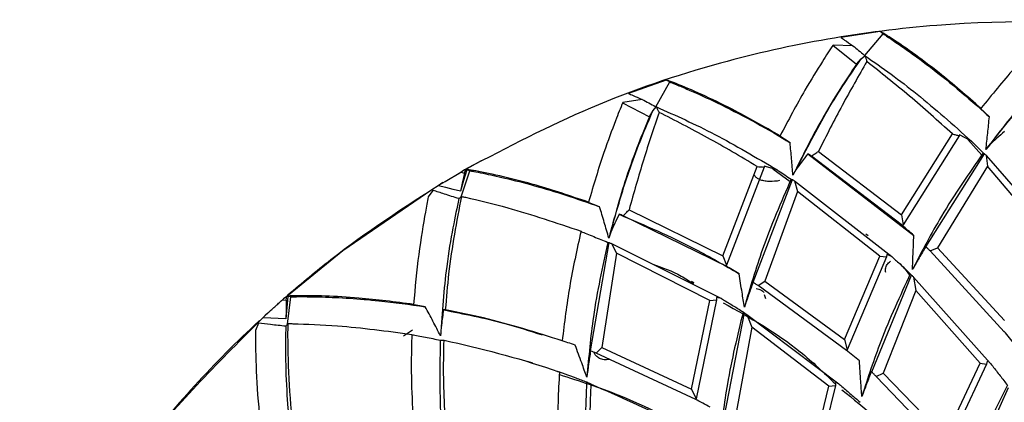
# Model space of a CAD drawing. Units: millimetres. Extents: x 7 to 1452, y 1 to 1040.
# Drawn here: x 567 to 593, y 162 to 172 of the extents above; entities that cross this region are included whole.
import ezdxf

# ---------------------------------------------------------------- set-up
doc = ezdxf.new("R2010")
doc.units = ezdxf.units.MM
doc.header["$LTSCALE"] = 5

msp = doc.modelspace()

# ---------------------------------------------------------------- linework, layer by layer
at = {"color": 7, "linetype": 'Continuous', "lineweight": 25}
for p, q in [((589.794, 171.689), (588.751, 171.532)), ((589.383, 171.055), (589.871, 171.623)), ((589.871, 171.623), (589.794, 171.689)), ((588.544, 171.324), (589.169, 170.827)), ((589.075, 171.309), (588.549, 171.33)), ((589.292, 170.97), (589.39, 171.049)), ((589.169, 170.827), (589.292, 170.97)), ((584.154, 170.408), (583.16, 170.051)), ((583.878, 169.704), (584.245, 170.357)), ((584.245, 170.357), (584.154, 170.408)), ((583.16, 170.051), (583.161, 170.051)), ((583.001, 169.805), (583.712, 169.44)), ((583.522, 169.896), (583.007, 169.815)), ((583.712, 169.44), (583.806, 169.606)), ((583.806, 169.606), (583.884, 169.701)), ((592.42, 169.673), (592.447, 169.66)), ((592.669, 169.434), (592.42, 169.673)), ((587.125, 168.941), (587.154, 168.934)), ((587.416, 168.756), (587.125, 168.941)), ((590.352, 166.85), (591.698, 168.985)), ((591.873, 168.938), (590.396, 166.592)), ((591.881, 168.962), (591.873, 168.938)), ((592.196, 168.796), (591.881, 168.962)), ((592.105, 168.844), (592.473, 168.431)), ((592.679, 168.701), (592.578, 168.579)), ((587.884, 168.461), (590.678, 166.308)), ((588.162, 168.526), (590.352, 166.85)), ((590.997, 166.014), (592.538, 168.466)), ((592.509, 168.485), (592.538, 168.466)), ((592.587, 168.422), (594.709, 165.969)), ((592.587, 168.422), (592.616, 168.136)), ((578.911, 168.077), (579.281, 168.284)), ((590.38, 166.572), (587.983, 168.403)), ((578.744, 167.982), (578.838, 167.955)), ((578.748, 167.326), (578.974, 168.018)), ((578.838, 167.955), (578.87, 168.054)), ((578.87, 168.054), (578.901, 168.071)), ((578.91, 168.047), (578.897, 168.043)), ((578.974, 168.018), (578.897, 168.043)), ((578.91, 168.047), (578.902, 168.076)), ((585.648, 165.769), (586.551, 168.126)), ((586.732, 168.114), (585.741, 165.525)), ((586.735, 168.139), (586.732, 168.114)), ((587.079, 168.037), (586.735, 168.139)), ((586.966, 168.07), (587.419, 167.731)), ((587.568, 168.037), (587.494, 167.899)), ((592.616, 168.136), (591.304, 165.984)), ((594.403, 166.037), (592.616, 168.136)), ((578.261, 167.702), (578.139, 167.62)), ((586.443, 165.075), (587.477, 167.781)), ((587.445, 167.794), (587.477, 167.781)), ((587.533, 167.748), (590.095, 165.753)), ((587.533, 167.748), (587.617, 167.473)), ((578.006, 167.499), (577.882, 167.326)), ((578.139, 167.62), (577.973, 167.516)), ((577.973, 167.516), (578.003, 167.5)), ((578.003, 167.5), (578.006, 167.499)), ((587.617, 167.473), (586.751, 165.106)), ((589.78, 165.763), (587.617, 167.473)), ((582.075, 167.191), (582.105, 167.189)), ((582.397, 167.066), (582.075, 167.191)), ((583.174, 166.986), (585.648, 165.769)), ((585.729, 165.502), (583.021, 166.831)), ((590.352, 166.85), (590.396, 166.592)), ((582.689, 166.401), (582.64, 166.241)), ((589.471, 166.298), (589.413, 166.346)), ((590.396, 166.592), (590.38, 166.572)), ((582.161, 163.266), (582.647, 166.121)), ((582.612, 166.128), (582.647, 166.121)), ((582.708, 166.1), (585.608, 164.644)), ((582.708, 166.1), (582.845, 165.846)), ((582.845, 165.846), (582.456, 163.356)), ((585.299, 164.592), (582.845, 165.846)), ((590.997, 166.014), (590.994, 166.016)), ((591.11, 165.901), (591.304, 165.984)), ((593.063, 163.769), (591.11, 165.901)), ((591.304, 165.984), (593.064, 164.068)), ((585.648, 165.769), (585.741, 165.525)), ((588.85, 163.57), (589.78, 165.763)), ((589.956, 165.75), (588.922, 163.298)), ((589.78, 165.763), (589.956, 165.75)), ((589.968, 165.81), (589.956, 165.75)), ((590.095, 165.753), (589.968, 165.81)), ((585.741, 165.525), (585.729, 165.502)), ((584.889, 165.057), (584.823, 165.093)), ((586.443, 165.075), (586.44, 165.077)), ((586.577, 164.987), (586.751, 165.106)), ((586.751, 165.106), (588.85, 163.57)), ((589.57, 162.712), (590.618, 165.264)), ((590.67, 165.212), (592.689, 162.946)), ((590.67, 165.212), (590.735, 164.862)), ((588.908, 163.276), (586.577, 164.987)), ((590.735, 164.862), (589.868, 162.681)), ((592.423, 162.942), (590.735, 164.862)), ((573.572, 164.194), (574.043, 164.615)), ((574.043, 164.615), (574.14, 164.607)), ((574.14, 164.607), (574.152, 164.71)), ((574.152, 164.71), (574.178, 164.733)), ((574.174, 163.972), (574.261, 164.695)), ((574.192, 164.712), (574.179, 164.741)), ((574.192, 164.712), (574.18, 164.705)), ((574.261, 164.695), (574.18, 164.705)), ((584.815, 162.259), (585.299, 164.592)), ((585.474, 164.614), (584.939, 162.007)), ((585.299, 164.592), (585.474, 164.614)), ((585.608, 164.644), (585.474, 164.675)), ((585.474, 164.675), (585.474, 164.614)), ((577.464, 164.489), (577.494, 164.494)), ((577.803, 164.43), (577.464, 164.489)), ((585.689, 161.559), (586.219, 164.266)), ((573.518, 164.142), (573.377, 164.009)), ((573.377, 164.009), (573.411, 163.998)), ((573.622, 164.246), (573.518, 164.142)), ((586.279, 164.225), (588.703, 162.396)), ((586.279, 164.225), (586.412, 163.894)), ((573.411, 163.998), (573.325, 163.805)), ((573.411, 163.998), (573.412, 163.998)), ((577.47, 163.813), (577.233, 163.659)), ((586.412, 163.894), (585.986, 161.586)), ((588.442, 162.341), (586.412, 163.894)), ((588.85, 163.57), (588.922, 163.298)), ((582.161, 163.266), (582.157, 163.268)), ((582.309, 163.205), (582.456, 163.356)), ((582.456, 163.356), (584.815, 162.259)), ((588.922, 163.298), (588.908, 163.276)), ((580.641, 162.945), (580.496, 162.99)), ((584.929, 161.982), (582.309, 163.205)), ((592.609, 162.997), (592.591, 162.919)), ((581.34, 162.708), (581.291, 162.728)), ((589.57, 162.712), (589.561, 162.724)), ((591.504, 160.992), (592.423, 162.942)), ((592.591, 162.919), (591.551, 160.696)), ((592.423, 162.942), (592.591, 162.919)), ((589.688, 162.591), (589.868, 162.681)), ((591.535, 160.674), (589.688, 162.591)), ((589.868, 162.681), (591.504, 160.992)), ((584.815, 162.259), (584.939, 162.007)), ((587.921, 160.25), (588.442, 162.341)), ((588.61, 162.351), (588.025, 159.967)), ((588.442, 162.341), (588.61, 162.351)), ((588.613, 162.431), (588.61, 162.351)), ((592.13, 159.975), (593.173, 162.303)), ((584.939, 162.007), (584.929, 161.982))]:
    msp.add_line(p, q, dxfattribs=at)
at = {"color": 7, "linetype": 'Continuous', "lineweight": 25, "flags": 128}
for points in [[(578.202, 167.661), (578.324, 167.735), (578.744, 167.982)], [(578.897, 168.043), (578.814, 167.759), (578.732, 167.475)], [(578.838, 167.955), (578.778, 167.686), (578.732, 167.475)], [(574.194, 164.747), (575.633, 165.914), (577.972, 167.52)], [(578.732, 167.475), (578.537, 167.522), (578.343, 167.57), (578.139, 167.62)], [(574.18, 164.705), (574.155, 164.41), (574.129, 164.115)], [(574.14, 164.607), (574.134, 164.331), (574.129, 164.115)], [(586.776, 164.637), (586.76, 164.69), (586.743, 164.746)], [(574.129, 164.115), (573.929, 164.124), (573.729, 164.133), (573.518, 164.142)]]:
    msp.add_lwpolyline(points, dxfattribs=at)
at = {"color": 7, "linetype": 'Continuous', "lineweight": 25}
for start, end in [(119.6978, 119.9796), (130.9478, 131.2296), (132.8541, 142.1847)]:
    msp.add_arc((593.485, 142.429), 29.5, start, end, dxfattribs=at)
for points, knots in [([(600.591, 171.06), (599.42, 171.306), (596.36, 171.948), (591.265, 172.029), (586.251, 171.153), (582.121, 169.753), (579.975, 168.633), (578.902, 168.072)], [0, 0, 0, 0, 0.1600539, 0.418171, 0.6762881, 0.8381441, 1, 1, 1, 1]), ([(588.751, 171.532), (588.778, 171.513), (588.836, 171.473), (588.992, 171.366), (589.075, 171.309)], [0, 0, 0, 0, 0.4714291, 1, 1, 1, 1]), ([(592.447, 169.66), (592.079, 169.981), (591.468, 170.513), (590.629, 171.144), (590.091, 171.51), (589.84, 171.664), (589.806, 171.683), (589.794, 171.689)], [0, 0, 0, 0, 0.356087, 0.590171, 0.825995, 0.940099, 1, 1, 1, 1]), ([(589.871, 171.623), (589.907, 171.6), (589.989, 171.547), (590.366, 171.295), (591.209, 170.691), (592.048, 170.007), (592.625, 169.474), (592.669, 169.434)], [0, 0, 0, 0, 0.098595, 0.219266, 0.435351, 0.957226, 1, 1, 1, 1]), ([(594.285, 171.741), (594.17, 171.623), (593.897, 171.345), (593.237, 170.635), (592.738, 170.019), (592.447, 169.66)], [0, 0, 0, 0, 0.234733, 0.554347, 1, 1, 1, 1]), ([(588.549, 171.33), (588.459, 171.193), (588.248, 170.87), (587.74, 170.047), (587.37, 169.345), (587.154, 168.934)], [0, 0, 0, 0, 0.234151, 0.551783, 1, 1, 1, 1]), ([(589.075, 171.309), (589.174, 171.227), (589.279, 171.14), (589.384, 171.054), (589.39, 171.049)], [0, 0, 0, 0, 0.9454227, 1, 1, 1, 1]), ([(589.39, 171.049), (589.391, 171.049), (589.394, 171.048), (589.396, 171.048), (589.397, 171.047)], [0, 0, 0, 0, 0.497449, 1, 1, 1, 1]), ([(589.397, 171.047), (589.85, 170.726), (590.762, 170.08), (591.716, 169.225), (592.196, 168.796)], [0, 0, 0, 0, 0.497004, 1, 1, 1, 1]), ([(589.397, 171.047), (589.403, 171.025), (589.415, 170.981), (589.431, 170.921), (589.439, 170.892)], [0, 0, 0, 0, 0.499989, 1, 1, 1, 1]), ([(594.792, 171.124), (594.618, 170.951), (594.258, 170.592), (593.463, 169.726), (592.915, 169.016), (592.578, 168.579)], [0, 0, 0, 0, 0.264006, 0.546581, 1, 1, 1, 1]), ([(592.679, 168.701), (593.059, 169.181), (593.818, 170.14), (594.569, 170.875), (594.944, 171.242)], [0, 0, 0, 0, 0.4999072, 1, 1, 1, 1]), ([(589.169, 170.827), (589.032, 170.624), (588.749, 170.202), (588.138, 169.197), (587.739, 168.394), (587.494, 167.899)], [0, 0, 0, 0, 0.264006, 0.546581, 1, 1, 1, 1]), ([(587.568, 168.037), (587.847, 168.582), (588.404, 169.671), (588.996, 170.537), (589.292, 170.97)], [0, 0, 0, 0, 0.499911, 1, 1, 1, 1]), ([(589.439, 170.892), (589.224, 170.518), (588.804, 169.788), (588.373, 168.94), (588.162, 168.526)], [0, 0, 0, 0, 0.511539, 1, 1, 1, 1]), ([(591.698, 168.985), (591.316, 169.328), (590.544, 170.022), (589.81, 170.6), (589.439, 170.892)], [0, 0, 0, 0, 0.494165, 1, 1, 1, 1]), ([(587.154, 168.934), (586.729, 169.178), (586.026, 169.581), (585.079, 170.036), (584.48, 170.29), (584.204, 170.392), (584.167, 170.404), (584.154, 170.408)], [0, 0, 0, 0, 0.356941, 0.590759, 0.826314, 0.94025, 1, 1, 1, 1]), ([(584.245, 170.357), (584.284, 170.341), (584.372, 170.307), (584.782, 170.137), (585.712, 169.717), (586.672, 169.21), (587.349, 168.797), (587.416, 168.756)], [0, 0, 0, 0, 0.097193, 0.215933, 0.428834, 0.943579, 1, 1, 1, 1]), ([(583.161, 170.051), (583.193, 170.037), (583.259, 170.008), (583.432, 169.934), (583.522, 169.896)], [0, 0, 0, 0, 0.477151, 1, 1, 1, 1]), ([(583.007, 169.815), (582.946, 169.663), (582.8, 169.303), (582.462, 168.395), (582.237, 167.634), (582.105, 167.189)], [0, 0, 0, 0, 0.234578, 0.553234, 1, 1, 1, 1]), ([(583.522, 169.896), (583.636, 169.834), (583.757, 169.769), (583.878, 169.704), (583.884, 169.701)], [0, 0, 0, 0, 0.946622, 1, 1, 1, 1]), ([(582.689, 166.401), (582.856, 166.987), (583.19, 168.161), (583.6, 169.124), (583.806, 169.606)], [0, 0, 0, 0, 0.498861, 1, 1, 1, 1]), ([(583.965, 169.555), (583.826, 169.146), (583.556, 168.348), (583.299, 167.432), (583.174, 166.986)], [0, 0, 0, 0, 0.51226, 1, 1, 1, 1]), ([(583.884, 169.701), (583.886, 169.7), (583.889, 169.7), (583.892, 169.7), (583.893, 169.7)], [0, 0, 0, 0, 0.4955227, 1, 1, 1, 1]), ([(583.893, 169.7), (584.401, 169.473), (585.421, 169.017), (586.524, 168.365), (587.079, 168.037)], [0, 0, 0, 0, 0.496997, 1, 1, 1, 1]), ([(583.893, 169.7), (583.904, 169.679), (583.924, 169.638), (583.951, 169.583), (583.965, 169.555)], [0, 0, 0, 0, 0.499988, 1, 1, 1, 1]), ([(586.551, 168.126), (586.111, 168.388), (585.219, 168.918), (584.386, 169.341), (583.965, 169.555)], [0, 0, 0, 0, 0.494038, 1, 1, 1, 1]), ([(583.712, 169.44), (583.617, 169.213), (583.422, 168.744), (583.019, 167.639), (582.784, 166.774), (582.64, 166.241)], [0, 0, 0, 0, 0.264006, 0.546581, 1, 1, 1, 1]), ([(592.578, 168.579), (592.594, 168.721), (592.627, 169.007), (592.655, 169.292), (592.669, 169.434)], [0, 0, 0, 0, 0.49994, 1, 1, 1, 1]), ([(591.698, 168.985), (591.727, 168.977), (591.785, 168.962), (591.843, 168.946), (591.873, 168.938)], [0, 0, 0, 0, 0.4976135, 1, 1, 1, 1]), ([(593.07, 169.054), (593.003, 168.994), (592.871, 168.878), (592.742, 168.759), (592.679, 168.701)], [0, 0, 0, 0, 0.50829, 1, 1, 1, 1]), ([(587.494, 167.899), (587.482, 168.042), (587.459, 168.329), (587.431, 168.614), (587.416, 168.756)], [0, 0, 0, 0, 0.49994, 1, 1, 1, 1]), ([(592.196, 168.796), (592.207, 168.786), (592.312, 168.683), (592.415, 168.579), (592.509, 168.485)], [0, 0, 0, 0, 0.0974494, 1, 1, 1, 1]), ([(587.884, 168.461), (587.83, 168.389), (587.723, 168.249), (587.619, 168.107), (587.568, 168.037)], [0, 0, 0, 0, 0.508345, 1, 1, 1, 1]), ([(587.983, 168.403), (587.966, 168.413), (587.933, 168.432), (587.9, 168.451), (587.884, 168.461)], [0, 0, 0, 0, 0.506353, 1, 1, 1, 1]), ([(587.983, 168.403), (588.013, 168.424), (588.073, 168.465), (588.133, 168.505), (588.162, 168.526)], [0, 0, 0, 0, 0.502387, 1, 1, 1, 1]), ([(592.509, 168.485), (592.13, 167.94), (591.452, 166.964), (590.891, 165.889), (590.643, 165.414)], [0, 0, 0, 0, 0.5588076, 1, 1, 1, 1]), ([(592.538, 168.466), (592.546, 168.459), (592.563, 168.444), (592.579, 168.43), (592.587, 168.422)], [0, 0, 0, 0, 0.49649, 1, 1, 1, 1]), ([(578.266, 167.7), (578.345, 167.747), (578.504, 167.842), (578.664, 167.935), (578.744, 167.982)], [0, 0, 0, 0, 0.4999857, 1, 1, 1, 1]), ([(582.105, 167.189), (581.64, 167.346), (580.869, 167.605), (579.85, 167.867), (579.207, 168.001), (578.961, 168.04), (578.912, 168.047), (578.91, 168.047)], [0, 0, 0, 0, 0.377605, 0.624738, 0.873706, 0.994067, 1, 1, 1, 1]), ([(578.974, 168.018), (579.005, 168.012), (579.072, 168), (579.396, 167.937), (580.171, 167.766), (581.249, 167.474), (582.099, 167.172), (582.397, 167.066)], [0, 0, 0, 0, 0.0798382, 0.1749004, 0.3475112, 0.7718403, 1, 1, 1, 1]), ([(587.142, 167.755), (587.053, 167.742), (586.918, 167.723), (586.754, 167.74), (586.644, 167.769), (586.552, 167.811), (586.503, 167.857), (586.484, 167.888), (586.485, 167.9), (586.485, 167.901)], [0, 0, 0, 0, 0.29287, 0.446247, 0.603045, 0.767082, 0.921633, 0.994244, 1, 1, 1, 1]), ([(586.551, 168.126), (586.581, 168.124), (586.641, 168.12), (586.702, 168.116), (586.732, 168.114)], [0, 0, 0, 0, 0.4974229, 1, 1, 1, 1]), ([(587.079, 168.037), (587.09, 168.029), (587.213, 167.949), (587.334, 167.868), (587.445, 167.794)], [0, 0, 0, 0, 0.0944817, 1, 1, 1, 1]), ([(578.265, 167.699), (577.258, 167.05), (575.841, 166.136), (574.554, 165.05), (574.181, 164.735)], [0, 0, 0, 0, 0.710176, 1, 1, 1, 1]), ([(587.445, 167.794), (587.179, 167.185), (586.705, 166.096), (586.364, 164.932), (586.213, 164.418)], [0, 0, 0, 0, 0.558808, 1, 1, 1, 1]), ([(587.477, 167.781), (587.486, 167.775), (587.505, 167.764), (587.523, 167.753), (587.533, 167.748)], [0, 0, 0, 0, 0.496499, 1, 1, 1, 1]), ([(578.688, 167.28), (578.624, 167.3), (578.497, 167.341), (578.269, 167.414), (578.105, 167.467), (578.006, 167.499)], [0, 0, 0, 0, 0.280544, 0.561088, 1, 1, 1, 1]), ([(577.882, 167.326), (577.858, 167.2), (577.784, 166.82), (577.614, 165.806), (577.534, 164.937), (577.494, 164.494)], [0, 0, 0, 0, 0.194615, 0.58904, 1, 1, 1, 1]), ([(578.688, 167.28), (578.637, 167.042), (578.532, 166.558), (578.316, 165.273), (578.246, 164.281), (578.203, 163.667)], [0, 0, 0, 0, 0.268845, 0.547162, 1, 1, 1, 1]), ([(578.339, 164.35), (578.366, 164.669), (578.455, 165.739), (578.636, 166.678), (578.763, 167.337)], [0, 0, 0, 0, 0.298328, 1, 1, 1, 1]), ([(578.763, 167.337), (578.755, 167.331), (578.736, 167.317), (578.711, 167.296), (578.696, 167.285), (578.688, 167.28)], [0, 0, 0, 0, 0.271249, 0.635588, 1, 1, 1, 1]), ([(578.763, 167.337), (578.796, 167.33), (579.17, 167.248), (580.208, 166.999), (581.257, 166.643), (581.908, 166.423)], [0, 0, 0, 0, 0.036244, 0.402483, 1, 1, 1, 1]), ([(582.64, 166.241), (582.6, 166.379), (582.522, 166.655), (582.438, 166.929), (582.397, 167.066)], [0, 0, 0, 0, 0.49994, 1, 1, 1, 1]), ([(582.912, 166.868), (582.873, 166.789), (582.798, 166.634), (582.725, 166.478), (582.689, 166.401)], [0, 0, 0, 0, 0.508184, 1, 1, 1, 1]), ([(582.912, 166.868), (583.586, 166.58), (584.662, 166.119), (585.69, 165.524), (586.074, 165.302)], [0, 0, 0, 0, 0.627087, 1, 1, 1, 1]), ([(583.021, 166.831), (583.003, 166.837), (582.966, 166.85), (582.93, 166.862), (582.912, 166.868)], [0, 0, 0, 0, 0.506421, 1, 1, 1, 1]), ([(583.021, 166.831), (583.047, 166.857), (583.098, 166.908), (583.149, 166.96), (583.174, 166.986)], [0, 0, 0, 0, 0.502263, 1, 1, 1, 1]), ([(581.908, 166.423), (581.8, 165.94), (581.59, 164.995), (581.47, 164.013), (581.412, 163.533)], [0, 0, 0, 0, 0.511301, 1, 1, 1, 1]), ([(581.906, 166.414), (581.957, 166.394), (582.07, 166.349), (582.306, 166.255), (582.49, 166.179), (582.612, 166.128)], [0, 0, 0, 0, 0.216167, 0.478138, 1, 1, 1, 1]), ([(590.678, 166.308), (590.627, 166.354), (590.525, 166.445), (590.422, 166.535), (590.371, 166.58)], [0, 0, 0, 0, 0.499985, 1, 1, 1, 1]), ([(582.612, 166.128), (582.471, 165.479), (582.218, 164.318), (582.11, 163.11), (582.063, 162.577)], [0, 0, 0, 0, 0.558808, 1, 1, 1, 1]), ([(582.647, 166.121), (582.657, 166.118), (582.677, 166.111), (582.698, 166.103), (582.708, 166.1)], [0, 0, 0, 0, 0.496523, 1, 1, 1, 1]), ([(590.643, 165.414), (590.648, 165.547), (590.66, 165.845), (590.672, 166.142), (590.678, 166.308)], [0, 0, 0, 0, 0.443992, 1, 1, 1, 1]), ([(590.994, 166.016), (590.934, 165.917), (590.815, 165.717), (590.7, 165.515), (590.643, 165.414)], [0, 0, 0, 0, 0.499931, 1, 1, 1, 1]), ([(591.11, 165.901), (591.091, 165.92), (591.053, 165.958), (591.015, 165.996), (590.997, 166.014)], [0, 0, 0, 0, 0.512675, 1, 1, 1, 1]), ([(589.937, 165.336), (589.933, 165.368), (589.925, 165.419), (589.945, 165.489), (589.982, 165.56), (590.03, 165.601), (590.061, 165.628)], [0, 0, 0, 0, 0.296151, 0.481054, 0.661453, 1, 1, 1, 1]), ([(590.095, 165.753), (590.11, 165.74), (590.2, 165.659), (590.364, 165.509), (590.512, 165.37), (590.586, 165.3)], [0, 0, 0, 0, 0.0875926, 0.5437641, 1, 1, 1, 1]), ([(590.248, 165.613), (590.257, 165.607), (590.384, 165.513), (590.481, 165.38), (590.572, 165.256)], [0, 0, 0, 0, 0.065403, 1, 1, 1, 1]), ([(583.8, 165.552), (584.054, 165.463), (584.427, 165.333), (584.766, 165.104), (584.874, 165.032)], [0, 0, 0, 0, 0.681232, 1, 1, 1, 1]), ([(586.074, 165.302), (586.015, 165.337), (585.897, 165.406), (585.778, 165.474), (585.719, 165.509)], [0, 0, 0, 0, 0.499985, 1, 1, 1, 1]), ([(586.213, 164.418), (586.192, 164.549), (586.146, 164.844), (586.1, 165.138), (586.074, 165.302)], [0, 0, 0, 0, 0.443991, 1, 1, 1, 1]), ([(586.44, 165.077), (586.401, 164.968), (586.323, 164.749), (586.25, 164.528), (586.213, 164.418)], [0, 0, 0, 0, 0.499931, 1, 1, 1, 1]), ([(586.577, 164.987), (586.554, 165.002), (586.51, 165.032), (586.465, 165.061), (586.443, 165.075)], [0, 0, 0, 0, 0.512617, 1, 1, 1, 1]), ([(590.586, 165.3), (590.314, 164.712), (589.827, 163.662), (589.467, 162.553), (589.309, 162.064)], [0, 0, 0, 0, 0.559374, 1, 1, 1, 1]), ([(590.586, 165.3), (590.597, 165.288), (590.608, 165.276), (590.618, 165.264), (590.618, 165.264)], [0, 0, 0, 0, 0.988416, 1, 1, 1, 1]), ([(590.618, 165.264), (590.627, 165.255), (590.644, 165.238), (590.661, 165.221), (590.67, 165.212)], [0, 0, 0, 0, 0.499914, 1, 1, 1, 1]), ([(586.525, 164.911), (586.569, 164.901), (586.633, 164.886), (586.699, 164.843), (586.719, 164.815), (586.728, 164.802)], [0, 0, 0, 0, 0.540932, 0.781806, 1, 1, 1, 1]), ([(573.628, 164.245), (573.697, 164.307), (573.834, 164.431), (573.973, 164.554), (574.043, 164.615)], [0, 0, 0, 0, 0.499986, 1, 1, 1, 1]), ([(577.494, 164.494), (577.007, 164.556), (576.201, 164.66), (575.15, 164.719), (574.491, 164.724), (574.243, 164.715), (574.194, 164.712), (574.192, 164.712)], [0, 0, 0, 0, 0.377799, 0.625912, 0.875865, 0.996708, 1, 1, 1, 1]), ([(574.261, 164.695), (574.288, 164.695), (574.347, 164.696), (574.633, 164.698), (575.333, 164.687), (576.456, 164.621), (577.394, 164.488), (577.803, 164.43)], [0, 0, 0, 0, 0.072822, 0.158486, 0.314304, 0.701059, 1, 1, 1, 1]), ([(585.608, 164.644), (585.626, 164.634), (585.73, 164.572), (585.921, 164.456), (586.094, 164.349), (586.18, 164.295)], [0, 0, 0, 0, 0.090285, 0.54511, 1, 1, 1, 1]), ([(585.653, 164.536), (586.355, 164.144), (587.422, 163.549), (588.309, 162.69), (588.612, 162.397)], [0, 0, 0, 0, 0.658431, 1, 1, 1, 1]), ([(578.203, 163.667), (578.137, 163.795), (578.006, 164.051), (577.871, 164.303), (577.803, 164.43)], [0, 0, 0, 0, 0.49994, 1, 1, 1, 1]), ([(578.28, 164.348), (578.271, 164.282), (578.255, 164.149), (578.228, 163.922), (578.212, 163.761), (578.203, 163.667)], [0, 0, 0, 0, 0.292952, 0.585905, 1, 1, 1, 1]), ([(578.339, 164.35), (578.33, 164.35), (578.31, 164.349), (578.29, 164.349), (578.28, 164.348)], [0, 0, 0, 0, 0.464827, 1, 1, 1, 1]), ([(578.28, 164.348), (578.82, 164.243), (579.693, 164.073), (580.554, 163.793), (580.882, 163.686)], [0, 0, 0, 0, 0.61903, 1, 1, 1, 1]), ([(581.412, 163.533), (580.722, 163.751), (579.702, 164.075), (578.673, 164.283), (578.339, 164.35)], [0, 0, 0, 0, 0.675393, 1, 1, 1, 1]), ([(586.18, 164.295), (586.027, 163.665), (585.755, 162.54), (585.619, 161.382), (585.559, 160.872)], [0, 0, 0, 0, 0.559374, 1, 1, 1, 1]), ([(586.18, 164.295), (586.193, 164.285), (586.206, 164.276), (586.219, 164.266), (586.219, 164.266)], [0, 0, 0, 0, 0.9842375, 1, 1, 1, 1]), ([(586.219, 164.266), (586.229, 164.259), (586.249, 164.245), (586.269, 164.232), (586.279, 164.225)], [0, 0, 0, 0, 0.499915, 1, 1, 1, 1]), ([(573.627, 164.244), (572.52, 163.138), (570.307, 160.926), (568.287, 157.899), (567.339, 156.081), (567.113, 155.649)], [0, 0, 0, 0, 0.43241, 0.864821, 1, 1, 1, 1]), ([(573.325, 163.805), (573.325, 163.677), (573.328, 163.291), (573.358, 162.263), (573.449, 161.394), (573.496, 160.95)], [0, 0, 0, 0, 0.194134, 0.587513, 1, 1, 1, 1]), ([(574.125, 163.916), (574.058, 163.923), (573.925, 163.938), (573.687, 163.965), (573.516, 163.986), (573.412, 163.998)], [0, 0, 0, 0, 0.280359, 0.560717, 1, 1, 1, 1]), ([(574.125, 163.916), (574.12, 163.672), (574.112, 163.177), (574.151, 161.875), (574.276, 160.889), (574.353, 160.278)], [0, 0, 0, 0, 0.268845, 0.547162, 1, 1, 1, 1]), ([(574.186, 163.986), (574.18, 163.979), (574.164, 163.962), (574.144, 163.936), (574.131, 163.922), (574.125, 163.916)], [0, 0, 0, 0, 0.272413, 0.63617, 1, 1, 1, 1]), ([(574.354, 160.974), (574.353, 160.979), (574.294, 161.448), (574.208, 162.377), (574.181, 163.39), (574.185, 163.883), (574.186, 163.986)], [0, 0, 0, 0, 0.0047757, 0.4397867, 0.8819834, 1, 1, 1, 1]), ([(574.186, 163.986), (574.229, 163.986), (574.629, 163.977), (575.701, 163.934), (576.789, 163.79), (577.449, 163.703)], [0, 0, 0, 0, 0.0446601, 0.4201733, 1, 1, 1, 1]), ([(593.339, 163.437), (593.292, 163.495), (593.198, 163.611), (593.103, 163.725), (593.055, 163.783)], [0, 0, 0, 0, 0.49998, 1, 1, 1, 1]), ([(577.449, 163.703), (577.442, 163.467), (577.412, 162.503), (577.477, 161.517), (577.527, 160.772)], [0, 0, 0, 0, 0.245036, 1, 1, 1, 1]), ([(577.449, 163.694), (577.503, 163.684), (577.623, 163.663), (577.872, 163.616), (578.068, 163.577), (578.198, 163.551)], [0, 0, 0, 0, 0.21596, 0.478, 1, 1, 1, 1]), ([(578.198, 163.551), (578.186, 162.888), (578.164, 161.7), (578.294, 160.493), (578.352, 159.961)], [0, 0, 0, 0, 0.558808, 1, 1, 1, 1]), ([(578.198, 163.551), (578.22, 163.552), (578.254, 163.552), (578.287, 163.551), (578.298, 163.551)], [0, 0, 0, 0, 0.68186, 1, 1, 1, 1]), ([(578.398, 160.635), (578.347, 161.273), (578.269, 162.252), (578.29, 163.215), (578.298, 163.551)], [0, 0, 0, 0, 0.652108, 1, 1, 1, 1]), ([(578.298, 163.551), (579.255, 163.326), (580.277, 163.085), (581.277, 162.73), (581.34, 162.708)], [0, 0, 0, 0, 0.936845, 1, 1, 1, 1]), ([(581.754, 163.416), (581.689, 163.439), (581.56, 163.484), (581.431, 163.528), (581.366, 163.55)], [0, 0, 0, 0, 0.499985, 1, 1, 1, 1]), ([(582.063, 162.577), (582.017, 162.701), (581.914, 162.981), (581.811, 163.261), (581.754, 163.416)], [0, 0, 0, 0, 0.443991, 1, 1, 1, 1]), ([(582.157, 163.268), (582.14, 163.153), (582.106, 162.923), (582.077, 162.692), (582.063, 162.577)], [0, 0, 0, 0, 0.499931, 1, 1, 1, 1]), ([(582.309, 163.205), (582.284, 163.216), (582.234, 163.236), (582.185, 163.256), (582.161, 163.266)], [0, 0, 0, 0, 0.512504, 1, 1, 1, 1]), ([(589.243, 163.005), (589.186, 163.053), (589.071, 163.148), (588.955, 163.242), (588.898, 163.288)], [0, 0, 0, 0, 0.49998, 1, 1, 1, 1]), ([(582.654, 163.044), (582.629, 163.039), (582.56, 163.026), (582.447, 163.038), (582.34, 163.098), (582.278, 163.158), (582.264, 163.201), (582.263, 163.204)], [0, 0, 0, 0, 0.152143, 0.410058, 0.679052, 0.976438, 1, 1, 1, 1]), ([(589.309, 162.064), (589.299, 162.197), (589.277, 162.51), (589.256, 162.824), (589.243, 163.005)], [0, 0, 0, 0, 0.423435, 1, 1, 1, 1]), ([(581.34, 162.708), (581.325, 162.448), (581.27, 161.521), (581.302, 160.586), (581.325, 159.915)], [0, 0, 0, 0, 0.281123, 1, 1, 1, 1]), ([(581.291, 162.728), (581.355, 162.705), (581.515, 162.65), (581.769, 162.557), (581.959, 162.486), (582.054, 162.45)], [0, 0, 0, 0, 0.2499618, 0.6249544, 1, 1, 1, 1]), ([(589.561, 162.724), (589.518, 162.614), (589.431, 162.395), (589.35, 162.174), (589.309, 162.064)], [0, 0, 0, 0, 0.49993, 1, 1, 1, 1]), ([(589.688, 162.591), (589.668, 162.611), (589.629, 162.652), (589.59, 162.692), (589.57, 162.712)], [0, 0, 0, 0, 0.493714, 1, 1, 1, 1]), ([(592.689, 162.946), (592.712, 162.918), (592.8, 162.807), (592.953, 162.613), (593.081, 162.445), (593.145, 162.361)], [0, 0, 0, 0, 0.145647, 0.572784, 1, 1, 1, 1]), ([(581.337, 162.644), (581.863, 162.475), (583.472, 161.957), (586.295, 160.316), (588.886, 158.448), (590.1, 156.86), (590.373, 156.504)], [0, 0, 0, 0, 0.151317, 0.463308, 0.879512, 1, 1, 1, 1]), ([(582.054, 162.45), (582.028, 161.802), (581.98, 160.646), (582.072, 159.483), (582.113, 158.971)], [0, 0, 0, 0, 0.559374, 1, 1, 1, 1]), ([(582.054, 162.45), (582.069, 162.443), (582.105, 162.426), (582.146, 162.405), (582.172, 162.392), (582.177, 162.39)], [0, 0, 0, 0, 0.353071, 0.882685, 1, 1, 1, 1]), ([(582.203, 159.614), (582.166, 160.408), (582.124, 161.336), (582.17, 162.256), (582.177, 162.39)], [0, 0, 0, 0, 0.855264, 1, 1, 1, 1]), ([(582.177, 162.39), (582.903, 162.073), (583.816, 161.676), (584.686, 161.184), (584.864, 161.083)], [0, 0, 0, 0, 0.795109, 1, 1, 1, 1]), ([(588.703, 162.396), (588.73, 162.373), (588.838, 162.282), (589.026, 162.121), (589.184, 161.982), (589.263, 161.912)], [0, 0, 0, 0, 0.144843, 0.572382, 1, 1, 1, 1]), ([(588.782, 162.242), (589.378, 161.763), (590.286, 161.032), (590.952, 160.072), (591.18, 159.741)], [0, 0, 0, 0, 0.6561091, 1, 1, 1, 1]), ([(593.145, 162.361), (592.868, 161.805), (592.373, 160.813), (591.994, 159.767), (591.827, 159.307)], [0, 0, 0, 0, 0.559706, 1, 1, 1, 1]), ([(585.311, 161.782), (585.245, 161.818), (585.114, 161.889), (584.982, 161.958), (584.916, 161.992)], [0, 0, 0, 0, 0.49998, 1, 1, 1, 1])]:
    msp.add_open_spline(points, degree=3, knots=knots, dxfattribs=at)

doc.saveas('drawing.dxf')
